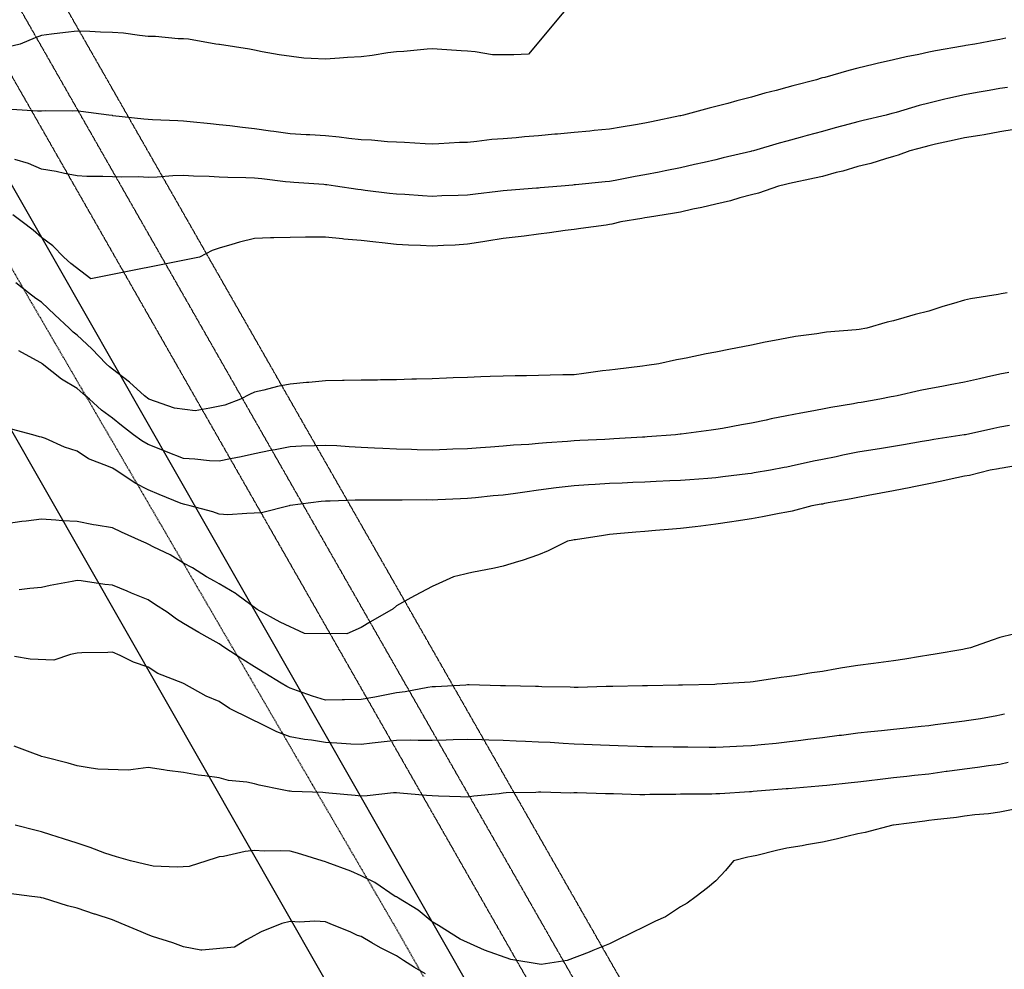
# Model space of a CAD drawing. Units: feet. Extents: x 2003557 to 2035789, y 13703733 to 13737231.
# Drawn here: x 2025137 to 2025501, y 13715748 to 13716100 of the extents above; entities that cross this region are included whole.
import ezdxf

# ---------------------------------------------------------------- set-up
doc = ezdxf.new("R2010")
doc.units = ezdxf.units.FT
doc.header["$MEASUREMENT"] = 0
doc.linetypes.add('DASHED2', pattern=[0.375, 0.25, -0.125])
doc.linetypes.add('HIDDEN2', pattern=[0.1875, 0.125, -0.0625])
doc.layers.get('Defpoints').update_dxf_attribs({"color": 201})
doc.layers.get('Defpoints').transparency = 0.34
for name, color, linetype in [('CE-TOPO-MAJR', 14, 'HIDDEN2'), ('CE-TOPO-MINR', 13, 'HIDDEN2'), ('CE-WATR-MAIN', 13, 'HIDDEN2'), ('CP-UTIL-ESMT-U2B', 2, 'HIDDEN2'), ('VE-PROP-LINE', 8, 'Continuous'), ('VE-PROP-LINE-ADJ', 13, 'Continuous'), ('VE-PVMT-LINE', 1, 'DASHED2')]:
    doc.layers.add(name, color=color, linetype=linetype)

# ---------------------------------------------------------------- blocks, each defined once
blk = doc.blocks.new('ME2054810')
at = {"layer": 'CE-WATR-MAIN', "color": 13, "linetype": 'HIDDEN2'}
blk.add_lwpolyline([(2025848.62, 13714786.71), (2025879.01, 13714804.07), (2024652.44, 13716952.59), (2025057.96, 13717998.79), (2025045.55, 13718116.66)], dxfattribs=at)
at = {"layer": 'CP-UTIL-ESMT-U2B', "color": 13}
for points in [[(2025856.05, 13714773.69), (2025899.48, 13714798.48), (2024669.01, 13716953.82), (2025073.26, 13717996.76), (2024882.17, 13719811.88), (2024660.17, 13720163.48)], [(2024634.8, 13720147.46), (2024853.06, 13719801.78), (2025042.66, 13718000.83), (2024635.87, 13716951.35), (2025858.6, 13714809.57), (2025841.23, 13714799.66)]]:
    blk.add_lwpolyline(points, dxfattribs=at)
at = {"layer": 'VE-PROP-LINE', "color": 13, "flags": 128}
blk.add_lwpolyline([(2029957.33, 13721291.03, 0.07709), (2029701.61, 13719530.17), (2029708.46, 13718821.58), (2026270.08, 13718221.93), (2026514.9, 13714773.28), (2025856.05, 13714773.69), (2024613.78, 13716949.7), (2025022.26, 13718003.55), (2024833.66, 13719795.05), (2024617.89, 13720136.79), (2025345.83, 13720597.3), (2025347.51, 13721016.79), (2023679.23, 13721841.16), (2024062.59, 13723082.69), (2024698.9, 13722674.76), (2025367.14, 13722712.98), (2025953.2, 13723523.03), (2026674.43, 13723530.32), (2027578.86, 13724377.16), (2027571.98, 13721699.08), (2029562.93, 13721768.65), (2029901.53, 13721782.64)], format="xyb", dxfattribs=at)
at = {"layer": 'VE-PROP-LINE-ADJ', "elevation": 1040.08, "flags": 128}
blk.add_lwpolyline([(2025816.98, 13714751.38), (2024564.09, 13716945.99)], dxfattribs=at)
at = {"layer": 'VE-PVMT-LINE', "color": 13, "flags": 128}
blk.add_lwpolyline([(2024621.2, 13716894.13), (2024728.62, 13716706.11), (2024870.84, 13716459.99), (2025005.88, 13716230.16), (2025140.77, 13715995.93), (2025275.35, 13715765.04), (2025422.23, 13715506.52), (2025551.59, 13715284.54), (2025694.7, 13715036.24), (2025828.04, 13714801.5)], dxfattribs=at)

msp = doc.modelspace()

# ---------------------------------------------------------------- block references
at = {"layer": 'Defpoints'}
msp.add_blockref('ME2054810', (0, 0), dxfattribs=at)

# ---------------------------------------------------------------- next in the draw order: linework, layer by layer
at = {"layer": 'CE-TOPO-MAJR', "color": 14, "linetype": 'Continuous', "lineweight": -3, "flags": 128}
for points, elevation in [([(2025350.13, 13716116.73), (2025325.18, 13716086.76), (2025319.75, 13716086.49), (2025311.89, 13716086.59), (2025305.53, 13716087.59), (2025302.64, 13716087.94), (2025300.24, 13716088.08), (2025291.39, 13716088.6), (2025289.51, 13716088.71), (2025287.68, 13716088.65), (2025279.1, 13716087.76), (2025276.38, 13716087.69), (2025273.16, 13716087.26), (2025267.41, 13716086.32), (2025263.25, 13716085.8), (2025258.27, 13716085.5), (2025255.33, 13716085.27), (2025250.12, 13716084.96), (2025244.84, 13716085.2), (2025242.15, 13716085.32), (2025233.02, 13716086.51), (2025226.65, 13716087.69), (2025223.87, 13716088.31), (2025222.06, 13716088.67), (2025210.88, 13716090.33), (2025210.74, 13716090.36), (2025210.63, 13716090.37), (2025209.61, 13716090.48), (2025199.43, 13716092.3), (2025197.61, 13716092.4), (2025195.61, 13716092.48), (2025187.28, 13716093.28), (2025184.48, 13716093.37), (2025181.3, 13716093.65), (2025175.42, 13716094.54), (2025171.35, 13716094.86), (2025166.92, 13716094.91), (2025162.95, 13716095.21), (2025158.22, 13716095.25), (2025153.95, 13716094.75), (2025148.77, 13716094.15), (2025145.09, 13716093.72), (2025142.76, 13716092.8), (2025137.21, 13716090.48), (2025130.35, 13716088.86)], 1000), ([(2025502.83, 13715969.06), (2025499.57, 13715968.42), (2025494.58, 13715967.32), (2025491.98, 13715966.78), (2025486.45, 13715965.53), (2025481.1, 13715964.53), (2025478.07, 13715963.94), (2025473.32, 13715963.04), (2025470.08, 13715962.42), (2025461.49, 13715960.49), (2025460.19, 13715960.22), (2025459.31, 13715960.06), (2025455.14, 13715959.18), (2025448.21, 13715958.03), (2025447.06, 13715957.84), (2025445.41, 13715957.53), (2025437, 13715956.12), (2025433.93, 13715955.52), (2025429.41, 13715954.66), (2025425.92, 13715954.06), (2025420.8, 13715953.05), (2025414.96, 13715951.89), (2025413.08, 13715951.47), (2025407.67, 13715950.35), (2025404.02, 13715949.71), (2025396.91, 13715948.43), (2025394.54, 13715948.01), (2025392.8, 13715947.8), (2025381.62, 13715946.26), (2025381.41, 13715946.24), (2025381.25, 13715946.22), (2025379.58, 13715946.06), (2025369.08, 13715945.26), (2025368.28, 13715945.21), (2025367.39, 13715945.16), (2025356.71, 13715944.51), (2025355.15, 13715944.42), (2025353.44, 13715944.34), (2025344.15, 13715943.93), (2025342.03, 13715943.83), (2025339.58, 13715943.61), (2025331.85, 13715943.1), (2025328.9, 13715942.81), (2025325.34, 13715942.5), (2025319.67, 13715942.15), (2025315.77, 13715941.79), (2025311.17, 13715941.46), (2025307.47, 13715941.22), (2025302.64, 13715940.87), (2025297.26, 13715940.68), (2025294.99, 13715940.58), (2025289.51, 13715940.39), (2025283.98, 13715940.53), (2025281.88, 13715940.55), (2025276.38, 13715940.69), (2025271.28, 13715940.95), (2025268.18, 13715941.13), (2025263.25, 13715941.39), (2025258.82, 13715941.62), (2025254.27, 13715941.91), (2025250.12, 13715942.13), (2025246.02, 13715941.95), (2025241.26, 13715941.79), (2025236.99, 13715941.6), (2025231.47, 13715940.53), (2025229.74, 13715940.18), (2025223.86, 13715939.06), (2025218.92, 13715937.87), (2025215.01, 13715937.21), (2025210.74, 13715936.29), (2025207.21, 13715936.45), (2025201.75, 13715937.07), (2025197.61, 13715937.24), (2025191.3, 13715939.75), (2025190.43, 13715940.1), (2025184.48, 13715942.51), (2025182.24, 13715943.82), (2025179.14, 13715946.06), (2025174.71, 13715949.42), (2025171.35, 13715952.23), (2025167.3, 13715955.14), (2025162.88, 13715959.19), (2025160.32, 13715961.29), (2025158.22, 13715963.21), (2025152.47, 13715966.57), (2025145.31, 13715972.32), (2025145.09, 13715972.5), (2025144.63, 13715972.77), (2025136.75, 13715977.11)], 1005), ([(2025502.63, 13715824.84), (2025499.57, 13715824.19), (2025495.3, 13715823.62), (2025491.28, 13715823.06), (2025486.44, 13715822.42), (2025480.09, 13715821.54), (2025479.72, 13715821.49), (2025473.32, 13715820.61), (2025468.01, 13715820.07), (2025465.13, 13715819.71), (2025460.19, 13715819.19), (2025456.23, 13715818.72), (2025450.27, 13715817.97), (2025447.06, 13715817.59), (2025444.51, 13715817.32), (2025435.52, 13715816.36), (2025433.93, 13715816.19), (2025432.63, 13715816.06), (2025421.21, 13715815.18), (2025420.8, 13715815.14), (2025420.45, 13715815.11), (2025415.95, 13715814.77), (2025408.32, 13715814.12), (2025407.67, 13715814.06), (2025406.91, 13715814.01), (2025395.97, 13715813.34), (2025394.54, 13715813.24), (2025393, 13715813.22), (2025382.99, 13715813.19), (2025381.41, 13715813.16), (2025379.74, 13715813.09), (2025370.07, 13715812.98), (2025368.28, 13715812.9), (2025366.4, 13715812.88), (2025356.62, 13715813.3), (2025355.15, 13715813.29), (2025353.65, 13715813.26), (2025343.15, 13715813.64), (2025342.02, 13715813.62), (2025340.83, 13715813.57), (2025329.77, 13715813.89), (2025328.9, 13715813.85), (2025327.91, 13715813.78), (2025316.91, 13715813.62), (2025315.77, 13715813.52), (2025314.34, 13715813.33), (2025304.98, 13715812.42), (2025302.64, 13715812.09), (2025300.09, 13715812.22), (2025291.88, 13715812.4), (2025289.51, 13715812.52), (2025287.42, 13715812.68), (2025277.59, 13715813.55), (2025276.38, 13715813.65), (2025275.25, 13715813.64), (2025265.53, 13715812.49), (2025263.25, 13715812.47), (2025261.14, 13715812.65), (2025251.39, 13715813.49), (2025250.12, 13715813.6), (2025249.11, 13715813.76), (2025237.62, 13715814.14), (2025236.99, 13715814.21), (2025236.51, 13715814.29), (2025234.15, 13715814.77), (2025225.54, 13715816.45), (2025223.86, 13715816.97), (2025221.08, 13715817.55), (2025214.23, 13715818.26), (2025210.73, 13715819.22), (2025205.51, 13715819.99), (2025202.98, 13715820.14), (2025197.61, 13715821.13), (2025191.61, 13715821.9), (2025190.17, 13715822.2), (2025184.48, 13715823.04), (2025178.93, 13715822.34), (2025177.21, 13715822.04), (2025165.91, 13715822.46), (2025163.39, 13715822.73), (2025158.22, 13715823.6), (2025154.99, 13715824.66), (2025146.14, 13715826.85), (2025145.09, 13715827.15), (2025144.53, 13715827.34), (2025142.83, 13715827.9), (2025134.99, 13715830.92)], 1010)]:
    msp.add_lwpolyline(points, dxfattribs=dict(at, elevation=elevation))
at = {"layer": 'CE-TOPO-MINR', "color": 13, "linetype": 'Continuous', "lineweight": -3, "flags": 128}
for points, elevation in [([(2025501.75, 13716092.65), (2025499.58, 13716092.25), (2025498.05, 13716092), (2025490.3, 13716090.47), (2025486.98, 13716089.94), (2025486.45, 13716089.85), (2025485.67, 13716089.7), (2025475.77, 13716088.03), (2025473.32, 13716087.5), (2025469.53, 13716086.69), (2025464.84, 13716085.82), (2025460.19, 13716084.75), (2025454.18, 13716083.36), (2025452.66, 13716082.95), (2025447.06, 13716081.57), (2025443.68, 13716080.73), (2025434.81, 13716078.22), (2025433.93, 13716077.99), (2025433.41, 13716077.87), (2025431.68, 13716077.35), (2025423.02, 13716075.13), (2025420.8, 13716074.48), (2025416.86, 13716073.41), (2025412.66, 13716072.36), (2025407.67, 13716070.92), (2025402.31, 13716069.58), (2025398.88, 13716068.55), (2025394.54, 13716067.38), (2025391.98, 13716066.78), (2025382.47, 13716064.22), (2025381.6, 13716064.04), (2025381.12, 13716063.93), (2025370.69, 13716061.82), (2025368.28, 13716061.29), (2025364.76, 13716060.69), (2025359.53, 13716059.84), (2025355.16, 13716059.09), (2025349.47, 13716058.53), (2025347.87, 13716058.37), (2025342.03, 13716057.8), (2025335.87, 13716057.24), (2025334.96, 13716057.15), (2025328.9, 13716056.59), (2025323.78, 13716056.21), (2025320.59, 13716055.91), (2025315.77, 13716055.54), (2025311.67, 13716055.19), (2025306.05, 13716054.5), (2025302.64, 13716054.18), (2025299.65, 13716054.08), (2025292.03, 13716053.6), (2025289.51, 13716053.51), (2025286.96, 13716053.64), (2025279.38, 13716054.09), (2025276.38, 13716054.24), (2025273.05, 13716054.42), (2025267.14, 13716054.97), (2025263.25, 13716055.17), (2025258.7, 13716055.64), (2025255.18, 13716056.15), (2025250.12, 13716056.63), (2025244.29, 13716056.92), (2025242.91, 13716057.01), (2025236.99, 13716057.3), (2025230.96, 13716058.18), (2025229.72, 13716058.37), (2025223.87, 13716059.23), (2025219.36, 13716059.71), (2025214.72, 13716060.23), (2025210.74, 13716060.66), (2025207.56, 13716061.04), (2025200.04, 13716061.78), (2025197.61, 13716062.06), (2025195.53, 13716062.15), (2025186.19, 13716062.51), (2025184.48, 13716062.58), (2025182.99, 13716062.73), (2025171.52, 13716064.04), (2025171.35, 13716064.06), (2025171.2, 13716064.07), (2025169.93, 13716064.22), (2025159.63, 13716065.63), (2025158.22, 13716065.78), (2025156.7, 13716065.73), (2025146.66, 13716065.79), (2025145.09, 13716065.74), (2025143.64, 13716065.67), (2025134.12, 13716066.38)], 1001), ([(2025502.42, 13716074.5), (2025499.58, 13716074.04), (2025495.56, 13716073.33), (2025491.14, 13716072.66), (2025486.45, 13716071.79), (2025480.28, 13716070.38), (2025479.2, 13716070.1), (2025473.32, 13716068.68), (2025469.74, 13716067.79), (2025461.17, 13716065.2), (2025460.19, 13716064.93), (2025459.61, 13716064.79), (2025457.53, 13716064.22), (2025448.98, 13716062.3), (2025447.06, 13716061.82), (2025443.75, 13716060.91), (2025438.57, 13716059.57), (2025433.93, 13716058.21), (2025428.28, 13716056.74), (2025425.71, 13716056), (2025420.8, 13716054.66), (2025417.96, 13716053.92), (2025408.47, 13716051.09), (2025407.83, 13716050.92), (2025407.67, 13716050.88), (2025407.4, 13716050.82), (2025397.23, 13716048.4), (2025394.54, 13716047.76), (2025390.22, 13716046.77), (2025386.54, 13716045.96), (2025381.41, 13716044.74), (2025375.71, 13716043.66), (2025373.5, 13716043.18), (2025368.28, 13716042.14), (2025364.69, 13716041.55), (2025357.28, 13716040.08), (2025355.16, 13716039.71), (2025353.54, 13716039.57), (2025342.54, 13716038.47), (2025342.03, 13716038.43), (2025341.6, 13716038.39), (2025337.29, 13716037.96), (2025329.54, 13716037.31), (2025328.9, 13716037.26), (2025328.13, 13716037.2), (2025317.34, 13716036.39), (2025315.77, 13716036.27), (2025313.85, 13716036.04), (2025305.57, 13716035.03), (2025302.64, 13716034.69), (2025299.24, 13716034.56), (2025293.12, 13716034.35), (2025289.51, 13716034.21), (2025285.97, 13716034.42), (2025279.5, 13716034.84), (2025276.38, 13716035.02), (2025273.73, 13716035.31), (2025264.81, 13716036.4), (2025263.25, 13716036.58), (2025262.02, 13716036.72), (2025253.78, 13716037.96), (2025250.62, 13716038.46), (2025250.12, 13716038.52), (2025249.53, 13716038.56), (2025238.4, 13716039.36), (2025236.99, 13716039.44), (2025235.32, 13716039.64), (2025226.57, 13716040.67), (2025223.87, 13716040.98), (2025220.71, 13716041.11), (2025213.94, 13716041.16), (2025210.74, 13716041.31), (2025207.15, 13716041.55), (2025201.33, 13716041.68), (2025197.61, 13716041.95), (2025193.71, 13716041.86), (2025187.84, 13716041.33), (2025184.48, 13716041.23), (2025181.07, 13716041.37), (2025174.69, 13716041.3), (2025171.35, 13716041.45), (2025167.71, 13716041.6), (2025161.87, 13716041.61), (2025158.22, 13716041.77), (2025153.54, 13716042.64), (2025150.53, 13716043.4), (2025145.09, 13716044.27), (2025140.3, 13716046.3), (2025135.25, 13716047.8)], 1002), ([(2025504.88, 13716058.91), (2025499.57, 13716058.03), (2025493.69, 13716056.97), (2025492.12, 13716056.76), (2025486.45, 13716055.82), (2025482.6, 13716054.93), (2025475.7, 13716053.47), (2025473.32, 13716052.94), (2025471.85, 13716052.56), (2025466.29, 13716051.09), (2025461.89, 13716049.38), (2025460.19, 13716048.92), (2025457.21, 13716048.11), (2025451.77, 13716046.37), (2025447.06, 13716045.26), (2025441.44, 13716043.58), (2025438.94, 13716042.97), (2025433.93, 13716041.59), (2025431.01, 13716040.88), (2025421.79, 13716038.95), (2025420.8, 13716038.72), (2025420.19, 13716038.57), (2025417.66, 13716037.96), (2025410.24, 13716035.39), (2025407.67, 13716034.74), (2025403.35, 13716033.64), (2025399.9, 13716032.6), (2025394.54, 13716031.38), (2025389.3, 13716030.07), (2025386.01, 13716029.43), (2025381.41, 13716028.38), (2025378.44, 13716027.81), (2025369.99, 13716026.54), (2025368.28, 13716026.23), (2025367.08, 13716026.03), (2025359.33, 13716024.83), (2025356.03, 13716023.95), (2025355.16, 13716023.76), (2025353.93, 13716023.61), (2025344.56, 13716022.3), (2025342.03, 13716021.99), (2025338.75, 13716021.55), (2025333.02, 13716020.71), (2025328.9, 13716020.17), (2025323.61, 13716019.55), (2025321.33, 13716019.27), (2025315.77, 13716018.61), (2025309.83, 13716017.64), (2025308.34, 13716017.41), (2025302.64, 13716016.48), (2025298.12, 13716016.22), (2025293.82, 13716016.01), (2025289.51, 13716015.77), (2025285.2, 13716016.01), (2025280.83, 13716016.15), (2025276.38, 13716016.42), (2025271.06, 13716017.02), (2025268.77, 13716017.22), (2025263.25, 13716017.89), (2025256.86, 13716018.44), (2025256.45, 13716018.51), (2025250.12, 13716019.13), (2025244.36, 13716019.07), (2025242.71, 13716019.12), (2025236.99, 13716019.05), (2025231, 13716018.84), (2025229.8, 13716018.9), (2025223.87, 13716018.65), (2025218.26, 13716017.3), (2025215.43, 13716016.39), (2025210.74, 13716015.11), (2025208.21, 13716014.23), (2025203.56, 13716011.7), (2025163.33, 13716003.68), (2025155.95, 13716009.43), (2025153.34, 13716011.7), (2025149.31, 13716015.93), (2025145.09, 13716019.01), (2025141.98, 13716021.72), (2025137.98, 13716024.83), (2025134.48, 13716027.35)], 1003), ([(2025502.2, 13715998.57), (2025499.99, 13715998.16), (2025498.92, 13715997.92), (2025488.69, 13715996.32), (2025486.45, 13715995.77), (2025482.43, 13715994.55), (2025478.38, 13715993.51), (2025473.32, 13715991.77), (2025468.21, 13715990.55), (2025464.01, 13715989.26), (2025460.19, 13715988.24), (2025457.89, 13715987.74), (2025450.36, 13715985.44), (2025447.5, 13715985), (2025446.44, 13715984.83), (2025435.43, 13715983.94), (2025433.93, 13715983.69), (2025431.82, 13715983.33), (2025423.91, 13715982.33), (2025420.8, 13715981.76), (2025416.22, 13715980.86), (2025412.79, 13715980.33), (2025407.67, 13715979.21), (2025401.87, 13715978.11), (2025399.92, 13715977.69), (2025394.54, 13715976.63), (2025390.87, 13715975.99), (2025383.53, 13715974.43), (2025381.41, 13715974.04), (2025379.92, 13715973.81), (2025373.45, 13715972.31), (2025368.94, 13715971.66), (2025367.42, 13715971.45), (2025357.24, 13715970.23), (2025355.16, 13715970), (2025352.51, 13715969.67), (2025345.63, 13715968.71), (2025342.03, 13715968.27), (2025337.88, 13715968.17), (2025333.18, 13715968.04), (2025328.9, 13715967.94), (2025324.48, 13715967.9), (2025320.27, 13715967.82), (2025315.77, 13715967.77), (2025311.02, 13715967.56), (2025307.51, 13715967.44), (2025302.64, 13715967.22), (2025297.37, 13715967.05), (2025294.85, 13715966.97), (2025289.51, 13715966.79), (2025283.81, 13715966.62), (2025282.11, 13715966.58), (2025276.38, 13715966.41), (2025270.41, 13715966.34), (2025269.29, 13715966.28), (2025263.25, 13715966.22), (2025257.03, 13715966.1), (2025256.36, 13715966.08), (2025250.12, 13715965.96), (2025243.9, 13715965.4), (2025243.15, 13715965.35), (2025236.99, 13715964.81), (2025232.32, 13715963.86), (2025227.25, 13715962.57), (2025223.86, 13715961.82), (2025222.07, 13715960.98), (2025218.64, 13715959.19), (2025212.9, 13715957.02), (2025207.4, 13715955.85), (2025201.95, 13715954.85), (2025194.3, 13715955.88), (2025184.78, 13715959.19), (2025183.2, 13715960.46), (2025177.67, 13715965.51), (2025171.35, 13715970.27), (2025170.23, 13715971.2), (2025169.01, 13715972.32), (2025163.74, 13715977.84), (2025158.22, 13715982.9), (2025156.81, 13715984.03), (2025155.33, 13715985.44), (2025150.06, 13715990.42), (2025145.09, 13715995.03), (2025142.97, 13715996.45), (2025140.22, 13715998.57), (2025135.63, 13716002.24)], 1004), ([(2025503.04, 13715949.53), (2025499.57, 13715948.85), (2025497.25, 13715948.38), (2025486.79, 13715946.06), (2025486.5, 13715946), (2025486.37, 13715945.98), (2025475.12, 13715944.25), (2025473.32, 13715943.96), (2025470.77, 13715943.51), (2025463.86, 13715942.38), (2025460.19, 13715941.72), (2025455, 13715940.87), (2025452.58, 13715940.53), (2025447.06, 13715939.57), (2025441.49, 13715938.5), (2025438.95, 13715937.95), (2025433.93, 13715936.94), (2025430.58, 13715936.28), (2025422.3, 13715934.43), (2025420.8, 13715934.12), (2025419.8, 13715933.93), (2025414.68, 13715932.93), (2025408.68, 13715931.92), (2025407.67, 13715931.77), (2025406.37, 13715931.62), (2025397.03, 13715930.44), (2025394.54, 13715930.17), (2025391.55, 13715929.93), (2025384.93, 13715929.41), (2025381.41, 13715929.13), (2025377.46, 13715928.97), (2025372.46, 13715928.75), (2025368.28, 13715928.58), (2025363.73, 13715928.37), (2025359.87, 13715928.21), (2025355.15, 13715927.99), (2025349.9, 13715927.67), (2025347.39, 13715927.56), (2025342.03, 13715927.23), (2025335.49, 13715926.39), (2025335.44, 13715926.38), (2025328.9, 13715925.51), (2025323.81, 13715924.88), (2025320.33, 13715924.36), (2025315.77, 13715923.77), (2025312.11, 13715923.46), (2025305.62, 13715922.78), (2025302.64, 13715922.51), (2025300.02, 13715922.42), (2025291.71, 13715922), (2025289.51, 13715921.92), (2025287.36, 13715921.94), (2025278.43, 13715921.84), (2025276.38, 13715921.87), (2025274.27, 13715921.91), (2025265.32, 13715921.87), (2025263.25, 13715921.91), (2025261.13, 13715921.92), (2025251.88, 13715921.55), (2025250.12, 13715921.56), (2025248.51, 13715921.41), (2025237.06, 13715919.87), (2025236.99, 13715919.86), (2025236.94, 13715919.85), (2025236.65, 13715919.8), (2025226.48, 13715917.18), (2025221.07, 13715917), (2025214.03, 13715916.51), (2025210.74, 13715916.74), (2025208.48, 13715917.54), (2025200.01, 13715919.8), (2025198.05, 13715920.24), (2025196.72, 13715920.69), (2025188.6, 13715923.92), (2025184.48, 13715925.75), (2025179.76, 13715928.21), (2025172.63, 13715932.93), (2025171.35, 13715933.7), (2025169.9, 13715934.38), (2025162.47, 13715937.18), (2025158.22, 13715939.99), (2025153.62, 13715941.46), (2025146.52, 13715944.62), (2025145.09, 13715945.18), (2025144.35, 13715945.31), (2025141.84, 13715946.06), (2025134.04, 13715948.13)], 1006), ([(2025510.21, 13715935.42), (2025500.36, 13715933.71), (2025499.57, 13715933.57), (2025499.03, 13715933.47), (2025495.93, 13715932.93), (2025488.32, 13715931.05), (2025486.45, 13715930.69), (2025483.65, 13715930.13), (2025477.49, 13715928.75), (2025473.32, 13715927.95), (2025467.07, 13715926.68), (2025466.55, 13715926.56), (2025460.19, 13715925.34), (2025455.57, 13715924.41), (2025450.82, 13715923.56), (2025447.06, 13715922.83), (2025444.53, 13715922.32), (2025434.72, 13715920.59), (2025433.93, 13715920.44), (2025433.39, 13715920.34), (2025430, 13715919.8), (2025422.75, 13715917.85), (2025420.8, 13715917.46), (2025417.96, 13715916.96), (2025411.8, 13715915.67), (2025407.67, 13715915), (2025402.01, 13715914.14), (2025400.44, 13715913.89), (2025394.54, 13715913), (2025388.9, 13715912.31), (2025386.81, 13715912.07), (2025381.41, 13715911.42), (2025377.01, 13715911.07), (2025372.23, 13715910.61), (2025368.28, 13715910.29), (2025364.95, 13715910), (2025357.86, 13715909.38), (2025355.15, 13715909.14), (2025352.99, 13715908.84), (2025342.6, 13715907.24), (2025342.03, 13715907.16), (2025341.63, 13715907.07), (2025339.67, 13715906.67), (2025332.45, 13715903.12), (2025328.9, 13715901.71), (2025322.86, 13715899.58), (2025321.44, 13715899.21), (2025315.77, 13715897.47), (2025312.6, 13715896.71), (2025304.23, 13715895.13), (2025302.64, 13715894.78), (2025301.62, 13715894.56), (2025297.42, 13715893.54), (2025292.04, 13715891.01), (2025289.51, 13715889.95), (2025283.28, 13715886.64), (2025281.72, 13715885.75), (2025276.38, 13715882.78), (2025275.09, 13715881.71), (2025266.82, 13715876.85), (2025263.25, 13715874.77), (2025258.03, 13715872.5), (2025242.32, 13715872.61), (2025233.34, 13715876.76), (2025224.86, 13715881.41), (2025217.38, 13715887.05), (2025217.05, 13715887.22), (2025210.74, 13715890.91), (2025209.12, 13715891.92), (2025206.13, 13715893.54), (2025200.92, 13715896.85), (2025197.61, 13715898.58), (2025192.61, 13715901.67), (2025186.65, 13715904.5), (2025184.48, 13715905.62), (2025183.75, 13715905.94), (2025182.07, 13715906.67), (2025174.66, 13715909.99), (2025171.35, 13715911.61), (2025165.36, 13715912.66), (2025164.35, 13715912.8), (2025158.22, 13715913.96), (2025152.68, 13715914.26), (2025150.37, 13715914.52), (2025145.09, 13715914.83), (2025139.39, 13715914.1), (2025137.76, 13715914), (2025131.96, 13715913.12)], 1007), ([(2025504.62, 13715872.33), (2025499.57, 13715871.09), (2025496.7, 13715870.16), (2025488.67, 13715867.28), (2025486.84, 13715866.89), (2025485.88, 13715866.71), (2025475.62, 13715864.97), (2025473.32, 13715864.6), (2025470.12, 13715864.09), (2025464.33, 13715863.13), (2025460.19, 13715862.47), (2025454.65, 13715861.74), (2025452.81, 13715861.53), (2025447.06, 13715860.75), (2025441.36, 13715859.85), (2025439.23, 13715859.45), (2025433.93, 13715858.57), (2025430.05, 13715858.03), (2025423.6, 13715856.95), (2025420.8, 13715856.54), (2025418.68, 13715856.27), (2025408.26, 13715854.74), (2025407.2, 13715854.63), (2025400.9, 13715854.15), (2025394.9, 13715853.8), (2025394.16, 13715853.77), (2025382.1, 13715853.47), (2025381.41, 13715853.45), (2025380.71, 13715853.45), (2025369.18, 13715853.25), (2025368.28, 13715853.24), (2025367.37, 13715853.24), (2025356.37, 13715852.94), (2025355.15, 13715852.93), (2025353.93, 13715852.93), (2025343.53, 13715852.65), (2025342.03, 13715852.65), (2025340.59, 13715852.71), (2025330.15, 13715852.9), (2025328.9, 13715852.95), (2025327.73, 13715852.99), (2025316.74, 13715853.18), (2025315.77, 13715853.21), (2025314.86, 13715853.24), (2025303.26, 13715853.53), (2025302.64, 13715853.55), (2025302.01, 13715853.52), (2025290.77, 13715852.89), (2025289.51, 13715852.83), (2025287.98, 13715852.62), (2025279.53, 13715851), (2025276.38, 13715850.61), (2025272.05, 13715849.82), (2025268.34, 13715849.07), (2025263.25, 13715848.18), (2025257.15, 13715848.06), (2025256.28, 13715847.99), (2025250.12, 13715847.88), (2025245.32, 13715849.35), (2025239.75, 13715851.4), (2025236.99, 13715852.32), (2025235.77, 13715852.93), (2025233.71, 13715854.15), (2025227.62, 13715857.91), (2025223.86, 13715860.23), (2025219.53, 13715862.95), (2025212.85, 13715867.28), (2025211.61, 13715868.16), (2025210.74, 13715868.73), (2025207.41, 13715870.61), (2025203.24, 13715872.92), (2025197.61, 13715876.24), (2025195.05, 13715877.86), (2025191.5, 13715880.41), (2025187.28, 13715883.22), (2025184.48, 13715884.96), (2025178.38, 13715887.44), (2025176.72, 13715888.17), (2025171.35, 13715890.46), (2025168.53, 13715890.72), (2025159.76, 13715892), (2025158.22, 13715892.16), (2025156.47, 13715891.8), (2025148.33, 13715890.3), (2025145.09, 13715889.59), (2025140.8, 13715889.26), (2025136.81, 13715888.69)], 1008), ([(2025501.29, 13715842.74), (2025499.57, 13715842.35), (2025498.44, 13715842.16), (2025492.34, 13715841.02), (2025487.18, 13715840.29), (2025486.44, 13715840.18), (2025485.46, 13715840.04), (2025475.58, 13715838.76), (2025473.32, 13715838.42), (2025470.43, 13715838.13), (2025463.75, 13715837.46), (2025460.19, 13715837.1), (2025455.77, 13715836.61), (2025451.86, 13715836.22), (2025447.06, 13715835.66), (2025440.94, 13715834.91), (2025440.14, 13715834.81), (2025433.93, 13715834.04), (2025428.47, 13715833.35), (2025425.91, 13715833.01), (2025420.8, 13715832.36), (2025416.75, 13715831.94), (2025411.21, 13715831.43), (2025407.67, 13715831.08), (2025404.63, 13715830.93), (2025397.22, 13715830.58), (2025394.54, 13715830.45), (2025391.99, 13715830.45), (2025384.08, 13715830.56), (2025381.41, 13715830.56), (2025378.73, 13715830.57), (2025371.04, 13715830.65), (2025368.28, 13715830.66), (2025365.44, 13715830.73), (2025358.31, 13715831.05), (2025355.15, 13715831.13), (2025351.8, 13715831.25), (2025345.69, 13715831.56), (2025342.03, 13715831.69), (2025338, 13715831.92), (2025333.21, 13715832.21), (2025328.9, 13715832.45), (2025324.13, 13715832.66), (2025320.69, 13715832.82), (2025315.77, 13715833.04), (2025310.49, 13715833.17), (2025307.94, 13715833.2), (2025302.64, 13715833.33), (2025297.32, 13715833.22), (2025294.79, 13715833.18), (2025289.51, 13715833.06), (2025284.4, 13715833), (2025281.6, 13715833.11), (2025276.38, 13715833.06), (2025271.79, 13715832.49), (2025267.36, 13715832.01), (2025263.25, 13715831.51), (2025259.44, 13715831.71), (2025254.3, 13715832.08), (2025250.12, 13715832.29), (2025244.89, 13715833.12), (2025242.41, 13715833.32), (2025236.99, 13715834.37), (2025232.18, 13715836.21), (2025225.18, 13715839.71), (2025223.86, 13715840.31), (2025222.4, 13715841.02), (2025214.58, 13715844.87), (2025210.73, 13715847.44), (2025205.97, 13715849.39), (2025197.81, 13715853.95), (2025197.61, 13715854.05), (2025197.39, 13715854.15), (2025188.15, 13715857.82), (2025184.48, 13715860.17), (2025179.12, 13715861.92), (2025174.22, 13715864.41), (2025171.35, 13715865.65), (2025169.63, 13715865.56), (2025160.05, 13715865.45), (2025158.22, 13715865.35), (2025155.76, 13715864.82), (2025149.64, 13715862.73), (2025140.85, 13715863.05), (2025135.15, 13715864.1)], 1009), ([(2025505.68, 13715807.74), (2025499.57, 13715806.46), (2025495.3, 13715805.91), (2025490.27, 13715805.47), (2025486.44, 13715805.01), (2025483.5, 13715804.58), (2025475.32, 13715803.64), (2025473.32, 13715803.37), (2025471.78, 13715803.17), (2025460.22, 13715801.67), (2025460.19, 13715801.66), (2025460.16, 13715801.66), (2025459.96, 13715801.64), (2025449.68, 13715799.01), (2025447.06, 13715798.45), (2025442.9, 13715797.48), (2025439.02, 13715796.55), (2025433.93, 13715795.38), (2025428.05, 13715794.38), (2025426.39, 13715794.1), (2025420.8, 13715793.15), (2025416.96, 13715792.34), (2025409.67, 13715790.51), (2025407.67, 13715790.06), (2025406.37, 13715789.81), (2025400.98, 13715788.51), (2025398.11, 13715784.94), (2025394.54, 13715781.16), (2025391.42, 13715778.5), (2025387.18, 13715775.38), (2025383.89, 13715772.9), (2025381.41, 13715771.48), (2025375.9, 13715767.76), (2025372.19, 13715766.16), (2025368.28, 13715764.18), (2025358.1, 13715759.3), (2025355.15, 13715757.82), (2025348.96, 13715755.32), (2025347.61, 13715754.71), (2025339.54, 13715751.61), (2025329.89, 13715750.12), (2025318.62, 13715751.98), (2025308.94, 13715755.42), (2025299.88, 13715759.49), (2025291.87, 13715764.61), (2025289.51, 13715765.95), (2025284.35, 13715770.22), (2025277.06, 13715774.69), (2025276.38, 13715775.14), (2025276.23, 13715775.23), (2025275.92, 13715775.38), (2025268.35, 13715780.48), (2025263.25, 13715782.99), (2025259.49, 13715784.74), (2025250.77, 13715787.86), (2025250.12, 13715788.12), (2025248.88, 13715788.51), (2025239.81, 13715791.32), (2025236.99, 13715792.03), (2025233.31, 13715792.19), (2025227.47, 13715792.11), (2025223.86, 13715792.29), (2025220.38, 13715792), (2025212.34, 13715790.11), (2025210.73, 13715789.93), (2025209.62, 13715789.63), (2025206.2, 13715788.51), (2025199.68, 13715786.44), (2025195.3, 13715786.21), (2025186.42, 13715786.57), (2025183.19, 13715787.22), (2025178.05, 13715788.51), (2025172.88, 13715790.05), (2025168.52, 13715791.33), (2025163.12, 13715793.41), (2025158.22, 13715795.02), (2025153.25, 13715796.67), (2025148.58, 13715798.15), (2025145.09, 13715799.28), (2025143.15, 13715799.7), (2025135.29, 13715801.64)], 1011), ([(2025287.13, 13715746.75), (2025283.08, 13715749.12), (2025278.92, 13715751.66), (2025276.38, 13715753.34), (2025270.47, 13715756.34), (2025267.29, 13715758.21), (2025263.25, 13715760.49), (2025261.91, 13715760.91), (2025259.25, 13715762.25), (2025252.73, 13715764.86), (2025250.12, 13715765.97), (2025246.19, 13715766.18), (2025240.52, 13715765.78), (2025236.99, 13715766.03), (2025233.94, 13715765.3), (2025226.38, 13715762.25), (2025224.71, 13715761.41), (2025223.86, 13715760.91), (2025220.86, 13715759.24), (2025216.44, 13715756.55), (2025204.44, 13715755.42), (2025204.02, 13715755.53), (2025197.61, 13715756.68), (2025193.6, 13715758.25), (2025186.17, 13715760.56), (2025184.48, 13715761.15), (2025183.7, 13715761.48), (2025181.91, 13715762.25), (2025174.49, 13715765.4), (2025171.35, 13715766.64), (2025164.87, 13715768.73), (2025164.73, 13715768.77), (2025158.22, 13715771.01), (2025154.74, 13715771.9), (2025145.76, 13715774.7), (2025145.09, 13715774.89), (2025144.65, 13715774.94), (2025141.5, 13715775.38), (2025133.02, 13715776.44)], 1012)]:
    msp.add_lwpolyline(points, dxfattribs=dict(at, elevation=elevation))

doc.saveas('drawing.dxf')
